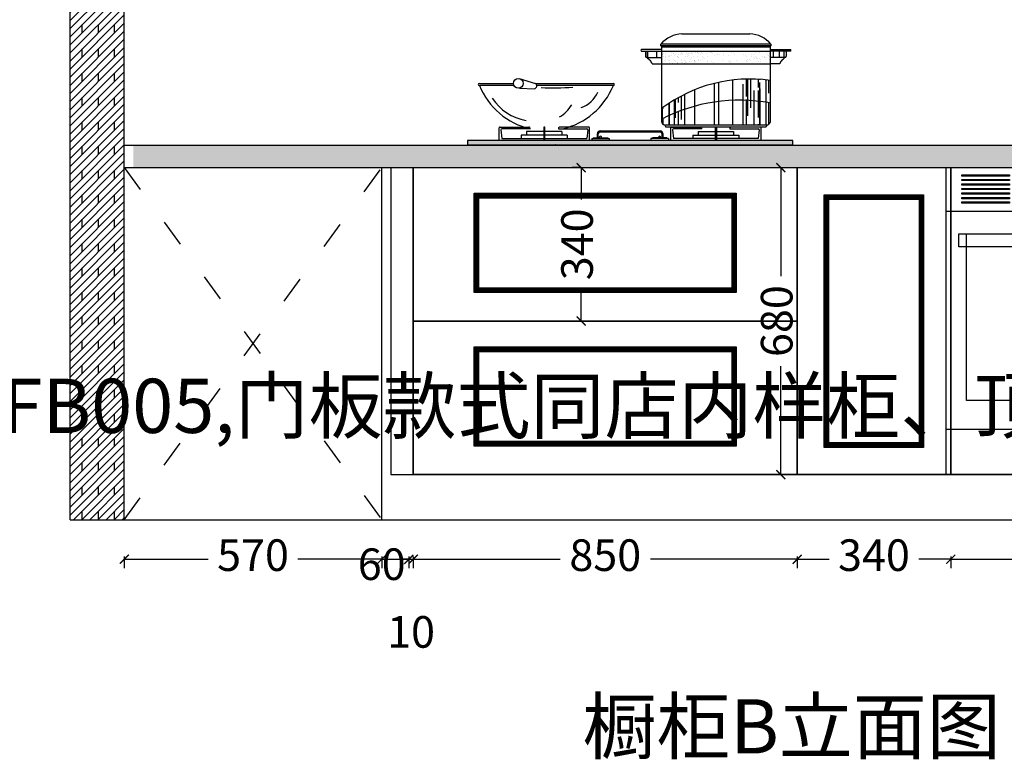
# Model space of a CAD drawing. Units: millimetres. Extents: x 50190 to 61355, y -240486 to -233895.
# Drawn here: x 55069 to 57250, y -240486 to -238847 of the extents above; entities that cross this region are included whole.
import ezdxf

# ---------------------------------------------------------------- set-up
doc = ezdxf.new("R2010")
doc.units = ezdxf.units.MM
doc.header["$LTSCALE"] = 5
doc.header["$PDMODE"] = 3
doc.linetypes.add('$0$ACAD_ISO03W100', pattern=[30, 12, -18])
doc.styles.add('mnm-宋体小', font='txt', dxfattribs={"height": 70})
doc.styles.add('黑体50', font='msyh.ttf', dxfattribs={"height": 70})
doc.dimstyles.new('mnm小图标注', dxfattribs={"dimtxt": 70, "dimasz": 20, "dimexe": 20, "dimexo": 50, "dimgap": 30, "dimtad": 0, "dimdec": 0, "dimdsep": 46, "dimtxsty": 'mnm-宋体小', "dimblk": 'ARCHTICK', "dimcen": -10, "dimclrd": 1, "dimclre": 1, "dimclrt": 7, "dimadec": 0, "dimazin": 0, "dimtfac": 1, "dimtdec": 0, "dimtmove": 2, "dimatfit": 1, "dimldrblk": 'DOT', "dimfxl": 30, "dimfxlon": 1, "dimlwe": -1, "dimarcsym": 0})

# ---------------------------------------------------------------- blocks, each defined once
blk = doc.blocks.new('_ARCHTICK')
at = {"color": 0, "linetype": 'ByBlock', "const_width": 0.15}
blk.add_lwpolyline([(-0.5, -0.5), (0.5, 0.5)], dxfattribs=at)
blk = doc.blocks.new('*D171')
at = {"color": 1, "transparency": 16777216}
for p, q in [((55301.1, -240036.5), (55301.1, -240062.5)), ((55871.1, -240036.5), (55871.1, -240062.5))]:
    blk.add_line(p, q, dxfattribs=at)
at = {"color": 1, "lineweight": -2, "transparency": 16777216}
for p, q in [((55301.1, -240042.5), (55486.9, -240042.5)), ((55871.1, -240042.5), (55685.3, -240042.5))]:
    blk.add_line(p, q, dxfattribs=at)
at = {"layer": 'Defpoints', "color": 0, "transparency": 16777216}
for p in [(55301.1, -239955), (55871.1, -239955), (55871.1, -240042.5)]:
    blk.add_point(p, dxfattribs=at)
at = {"color": 1, "lineweight": -2, "transparency": 16777216, "xscale": 20, "yscale": 20, "zscale": 20, "rotation": 180}
blk.add_blockref('_ARCHTICK', (55301.1, -240042.5), dxfattribs=at)
at = {"color": 1, "lineweight": -2, "transparency": 16777216, "xscale": 20, "yscale": 20, "zscale": 20}
blk.add_blockref('_ARCHTICK', (55871.1, -240042.5), dxfattribs=at)
at = {"color": 7, "transparency": 16777216, "insert": (55586.1, -240042.5), "char_height": 70, "attachment_point": 5, "style": 'mnm-宋体小'}
blk.add_mtext('570', dxfattribs=at)
blk = doc.blocks.new('_DOT')
at = {"color": 0, "linetype": 'ByBlock', "ltscale": 2}
blk.add_line((-0.5, 0), (-1, 0), dxfattribs=at)
at = {"color": 0, "linetype": 'ByBlock', "ltscale": 2, "const_width": 0.5}
blk.add_lwpolyline([(-0.25, 0, 1), (0.25, 0, 1)], format="xyb", close=True, dxfattribs=at)
blk = doc.blocks.new('*D172')
at = {"color": 1, "lineweight": -2, "transparency": 16777216}
for p, q in [((55871.1, -240042.5), (55851.1, -240042.5)), ((55871.1, -240042.5), (55931.1, -240042.5)), ((55931.1, -240042.5), (55951.1, -240042.5))]:
    blk.add_line(p, q, dxfattribs=at)
at = {"color": 1, "transparency": 16777216}
for p, q in [((55871.1, -240036.5), (55871.1, -240062.5)), ((55931.1, -240036.5), (55931.1, -240062.5))]:
    blk.add_line(p, q, dxfattribs=at)
at = {"layer": 'Defpoints', "color": 0, "transparency": 16777216}
for p in [(55931.1, -239855), (55871.1, -239955), (55931.1, -240042.5)]:
    blk.add_point(p, dxfattribs=at)
at = {"color": 1, "lineweight": -2, "transparency": 16777216, "xscale": 20, "yscale": 20, "zscale": 20}
blk.add_blockref('_ARCHTICK', (55871.1, -240042.5), dxfattribs=at)
at = {"color": 1, "lineweight": -2, "transparency": 16777216, "xscale": 20, "yscale": 20, "zscale": 20, "rotation": 180}
blk.add_blockref('_ARCHTICK', (55931.1, -240042.5), dxfattribs=at)
at = {"color": 7, "transparency": 16777216, "insert": (55871.1, -240062.5), "char_height": 70, "attachment_point": 5, "style": 'mnm-宋体小'}
blk.add_mtext('60', dxfattribs=at)
blk = doc.blocks.new('*D173')
at = {"color": 1, "lineweight": -2, "transparency": 16777216}
for p, q in [((55931.1, -240042.5), (55911.1, -240042.5)), ((55931.1, -240042.5), (55941.1, -240042.5)), ((55941.1, -240042.5), (55961.1, -240042.5))]:
    blk.add_line(p, q, dxfattribs=at)
at = {"color": 1, "transparency": 16777216}
for p, q in [((55931.1, -240036.5), (55931.1, -240062.5)), ((55941.1, -240036.5), (55941.1, -240062.5))]:
    blk.add_line(p, q, dxfattribs=at)
at = {"layer": 'Defpoints', "color": 0, "transparency": 16777216}
for p in [(55931.1, -239855), (55941.1, -239855), (55941.1, -240042.5)]:
    blk.add_point(p, dxfattribs=at)
at = {"color": 1, "lineweight": -2, "transparency": 16777216, "xscale": 20, "yscale": 20, "zscale": 20}
blk.add_blockref('_ARCHTICK', (55931.1, -240042.5), dxfattribs=at)
at = {"color": 1, "lineweight": -2, "transparency": 16777216, "xscale": 20, "yscale": 20, "zscale": 20, "rotation": 180}
blk.add_blockref('_ARCHTICK', (55941.1, -240042.5), dxfattribs=at)
at = {"color": 7, "transparency": 16777216, "insert": (55936.1, -240212.5), "char_height": 70, "attachment_point": 5, "style": 'mnm-宋体小'}
blk.add_mtext('10', dxfattribs=at)
blk = doc.blocks.new('*D174')
at = {"color": 1, "transparency": 16777216}
for p, q in [((55941.1, -240036.5), (55941.1, -240062.5)), ((56791.1, -240036.5), (56791.1, -240062.5))]:
    blk.add_line(p, q, dxfattribs=at)
at = {"color": 1, "lineweight": -2, "transparency": 16777216}
for p, q in [((55941.1, -240042.5), (56266.1, -240042.5)), ((56791.1, -240042.5), (56466.1, -240042.5))]:
    blk.add_line(p, q, dxfattribs=at)
at = {"layer": 'Defpoints', "color": 0, "transparency": 16777216}
for p in [(55941.1, -239855), (56791.1, -239855), (56791.1, -240042.5)]:
    blk.add_point(p, dxfattribs=at)
at = {"color": 1, "lineweight": -2, "transparency": 16777216, "xscale": 20, "yscale": 20, "zscale": 20, "rotation": 180}
blk.add_blockref('_ARCHTICK', (55941.1, -240042.5), dxfattribs=at)
at = {"color": 1, "lineweight": -2, "transparency": 16777216, "xscale": 20, "yscale": 20, "zscale": 20}
blk.add_blockref('_ARCHTICK', (56791.1, -240042.5), dxfattribs=at)
at = {"color": 7, "transparency": 16777216, "insert": (56366.1, -240042.5), "char_height": 70, "attachment_point": 5, "style": 'mnm-宋体小'}
blk.add_mtext('850', dxfattribs=at)
blk = doc.blocks.new('*D175')
at = {"color": 1, "transparency": 16777216}
for p, q in [((56791.1, -240036.5), (56791.1, -240062.5)), ((57131.1, -240036.5), (57131.1, -240062.5))]:
    blk.add_line(p, q, dxfattribs=at)
at = {"color": 1, "lineweight": -2, "transparency": 16777216}
for p, q in [((56791.1, -240042.5), (56861.9, -240042.5)), ((57131.1, -240042.5), (57060.3, -240042.5))]:
    blk.add_line(p, q, dxfattribs=at)
at = {"layer": 'Defpoints', "color": 0, "transparency": 16777216}
for p in [(56791.1, -239855), (57131.1, -239855), (57131.1, -240042.5)]:
    blk.add_point(p, dxfattribs=at)
at = {"color": 1, "lineweight": -2, "transparency": 16777216, "xscale": 20, "yscale": 20, "zscale": 20, "rotation": 180}
blk.add_blockref('_ARCHTICK', (56791.1, -240042.5), dxfattribs=at)
at = {"color": 1, "lineweight": -2, "transparency": 16777216, "xscale": 20, "yscale": 20, "zscale": 20}
blk.add_blockref('_ARCHTICK', (57131.1, -240042.5), dxfattribs=at)
at = {"color": 7, "transparency": 16777216, "insert": (56961.1, -240042.5), "char_height": 70, "attachment_point": 5, "style": 'mnm-宋体小'}
blk.add_mtext('340', dxfattribs=at)
blk = doc.blocks.new('*D176')
at = {"color": 1, "transparency": 16777216}
for p, q in [((57131.1, -240036.5), (57131.1, -240062.5)), ((57731.1, -240036.5), (57731.1, -240062.5))]:
    blk.add_line(p, q, dxfattribs=at)
at = {"color": 1, "lineweight": -2, "transparency": 16777216}
for p, q in [((57131.1, -240042.5), (57331.3, -240042.5)), ((57731.1, -240042.5), (57530.9, -240042.5))]:
    blk.add_line(p, q, dxfattribs=at)
at = {"layer": 'Defpoints', "color": 0, "transparency": 16777216}
for p in [(57131.1, -239855), (57731.1, -239855), (57731.1, -240042.5)]:
    blk.add_point(p, dxfattribs=at)
at = {"color": 1, "lineweight": -2, "transparency": 16777216, "xscale": 20, "yscale": 20, "zscale": 20, "rotation": 180}
blk.add_blockref('_ARCHTICK', (57131.1, -240042.5), dxfattribs=at)
at = {"color": 1, "lineweight": -2, "transparency": 16777216, "xscale": 20, "yscale": 20, "zscale": 20}
blk.add_blockref('_ARCHTICK', (57731.1, -240042.5), dxfattribs=at)
at = {"color": 7, "transparency": 16777216, "insert": (57431.1, -240042.5), "char_height": 70, "attachment_point": 5, "style": 'mnm-宋体小'}
blk.add_mtext('600', dxfattribs=at)
blk = doc.blocks.new('fwgfrgrg')
h = blk.add_hatch(color=8)
edge = h.paths.add_edge_path()
edge.add_ellipse((72108.7, 16493.6), major_axis=(-21.8, 9.2), ratio=0.092694, start_angle=0, end_angle=360)
h = blk.add_hatch(color=8)
edge = h.paths.add_edge_path()
edge.add_ellipse((72198.7, 16493.6), major_axis=(-21.8, 9.2), ratio=0.092694, start_angle=0, end_angle=360)
h = blk.add_hatch(color=8)
edge = h.paths.add_edge_path()
edge.add_ellipse((72288.7, 16493.6), major_axis=(-21.8, 9.2), ratio=0.092694, start_angle=0, end_angle=360)
at = {"color": 8}
for p, q in [((71903.7, 16547.8), (72493.7, 16547.8)), ((71903.7, 15867.8), (71903.7, 16547.8)), ((72493.7, 16547.8), (72493.7, 15867.8)), ((71903.7, 16451.3), (72493.7, 16451.3)), ((72258.4, 16231.9), (72090.4, 16096.1)), ((72343.1, 16156.6), (72193.3, 16078)), ((72493.7, 15967.8), (71903.7, 15967.8)), ((72493.7, 15867.8), (71903.7, 15867.8))]:
    blk.add_line(p, q, dxfattribs=at)
for points in [[(71938.5, 16531.7), (72044.1, 16531.7), (72044.1, 16528.9), (71938.5, 16528.9)], [(72349.6, 16531.7), (72455.2, 16531.7), (72455.2, 16528.9), (72349.6, 16528.9)], [(71938.5, 16521.7), (72044.1, 16521.7), (72044.1, 16518.9), (71938.5, 16518.9)], [(71938.5, 16511.7), (72044.1, 16511.7), (72044.1, 16508.9), (71938.5, 16508.9)], [(72349.6, 16521.7), (72455.2, 16521.7), (72455.2, 16518.9), (72349.6, 16518.9)], [(72349.6, 16511.7), (72455.2, 16511.7), (72455.2, 16508.9), (72349.6, 16508.9)], [(71938.5, 16501.7), (72044.1, 16501.7), (72044.1, 16498.9), (71938.5, 16498.9)], [(71938.5, 16491.7), (72044.1, 16491.7), (72044.1, 16488.9), (71938.5, 16488.9)], [(72349.6, 16501.7), (72455.2, 16501.7), (72455.2, 16498.9), (72349.6, 16498.9)], [(72349.6, 16491.7), (72455.2, 16491.7), (72455.2, 16488.9), (72349.6, 16488.9)], [(71938.5, 16481.7), (72044.1, 16481.7), (72044.1, 16478.9), (71938.5, 16478.9)], [(71938.5, 16471.7), (72044.1, 16471.7), (72044.1, 16468.9), (71938.5, 16468.9)], [(72349.6, 16481.7), (72455.2, 16481.7), (72455.2, 16478.9), (72349.6, 16478.9)], [(72349.6, 16471.7), (72455.2, 16471.7), (72455.2, 16468.9), (72349.6, 16468.9)], [(71948.3, 16400.7), (72448.6, 16400.7), (72448.6, 16032.2), (71948.3, 16032.2)]]:
    blk.add_lwpolyline(points, close=True, dxfattribs=at)
at = {"color": 4}
blk.add_lwpolyline([(71931.3, 16400.7), (72465.8, 16400.7), (72465.8, 16372.6), (71931.3, 16372.6)], close=True, dxfattribs=at)
at = {"color": 8}
for centre, radius in [((72108.7, 16493.6), 23.7), ((72108.7, 16493.6), 22.5), ((72198.7, 16493.6), 23.7), ((72198.7, 16493.6), 22.5), ((72288.7, 16493.6), 23.7), ((72288.7, 16493.6), 22.5)]:
    blk.add_circle(centre, radius, dxfattribs=at)
for centre in [(72108.7, 16493.6), (72198.7, 16493.6), (72288.7, 16493.6)]:
    blk.add_ellipse(centre, major_axis=(-21.8, 9.2), ratio=0.092694, dxfattribs=at)
blk = doc.blocks.new('qdfedfewfgwe')
h = blk.add_hatch()
h.set_pattern_fill('BRASS', color=253, style=0)
h.paths.add_polyline_path([(34491.6, 8092.7), (33771.6, 8092.7), (33771.6, 8082.7), (34491.6, 8082.7)])
at = {"color": 3}
for p, q in [((34246.4, 8328.8), (34396.7, 8328.8)), ((34201.8, 8294.3), (34156.7, 8294.3)), ((34156.7, 8290.3), (34165.7, 8290.3)), ((34165.7, 8290.3), (34165.7, 8279.4)), ((34165.7, 8290.3), (34201.8, 8290.3)), ((34169.7, 8276.4), (34169.7, 8290.3)), ((34170.9, 8276.4), (34170.9, 8290.3)), ((34191, 8276.4), (34191, 8290.3)), ((34199.8, 8302.3), (34199.8, 8305.8)), ((34443.3, 8305.8), (34199.8, 8305.8)), ((34443.3, 8302.3), (34199.8, 8302.3)), ((34201.8, 8133.4), (34201.8, 8300.3)), ((34201.8, 8300.3), (34441.3, 8300.3)), ((34201.8, 8290.3), (34441.3, 8290.3)), ((34202.1, 8287.5), (34202.1, 8287.5)), ((34205, 8285.6), (34205, 8285.6)), ((34208.9, 8285.2), (34208.9, 8285.2)), ((34223.9, 8287.5), (34223.9, 8287.5)), ((34224.1, 8289.9), (34224.1, 8289.9)), ((34225.4, 8288.7), (34225.4, 8288.7)), ((34226.8, 8285.6), (34226.8, 8285.6)), ((34227.3, 8285.5), (34227.3, 8285.5)), ((34245.2, 8285.4), (34245.2, 8285.4)), ((34245.7, 8287.5), (34245.7, 8287.5)), ((34248.6, 8285.7), (34248.6, 8285.7)), ((34252.5, 8289.2), (34252.5, 8289.2)), ((34261, 8285.4), (34261, 8285.4)), ((34264.1, 8286.1), (34264.1, 8286.1)), ((34266.6, 8286.2), (34266.6, 8286.2)), ((34267.5, 8287.6), (34267.5, 8287.6)), ((34270.4, 8285.7), (34270.4, 8285.7)), ((34276.2, 8287.4), (34276.2, 8287.4)), ((34279.8, 8287.9), (34279.8, 8287.9)), ((34280.5, 8289), (34280.5, 8289)), ((34281.8, 8287.8), (34281.8, 8287.8)), ((34282.4, 8286.3), (34282.4, 8286.3)), ((34285.5, 8288.7), (34285.5, 8288.7)), ((34289.3, 8287.6), (34289.3, 8287.6)), ((34292.2, 8285.7), (34292.2, 8285.7)), ((34295, 8289.9), (34295, 8289.9)), ((34300.3, 8286.2), (34300.3, 8286.2)), ((34308.9, 8288.4), (34308.9, 8288.4)), ((34311.1, 8287.7), (34311.1, 8287.7)), ((34314, 8285.8), (34314, 8285.8)), ((34328.9, 8289.9), (34328.9, 8289.9)), ((34339, 8285.3), (34339, 8285.3)), ((34355.3, 8287.5), (34355.3, 8287.5)), ((34361.5, 8288.3), (34361.5, 8288.3)), ((34371.3, 8289.6), (34371.3, 8289.6)), ((34409.3, 8287.9), (34409.3, 8287.9)), ((34419, 8286.4), (34419, 8286.4)), ((34428.6, 8290.2), (34428.6, 8290.2)), ((34434.3, 8288), (34434.3, 8288)), ((34439.4, 8286.3), (34439.4, 8286.3)), ((34441.3, 8300.3), (34441.3, 8133.4)), ((34441.3, 8294.3), (34486.4, 8294.3)), ((34477.4, 8290.3), (34441.3, 8290.3)), ((34443.3, 8305.8), (34443.3, 8302.3)), ((34449, 8276.4), (34449, 8290.3)), ((34462.2, 8276.4), (34462.2, 8290.3)), ((34472.4, 8276.4), (34472.4, 8290.3)), ((34477.4, 8290.3), (34477.4, 8279.4)), ((34486.4, 8290.3), (34477.4, 8290.3)), ((34168.7, 8276.4), (34201.8, 8276.4)), ((34203, 8283.7), (34203, 8283.7)), ((34204.3, 8282.5), (34204.3, 8282.5)), ((34204.4, 8278), (34204.4, 8278)), ((34207.7, 8269.9), (34207.7, 8269.9)), ((34209.4, 8271.8), (34209.4, 8271.8)), ((34210.1, 8278.7), (34210.1, 8278.7)), ((34210.4, 8276.9), (34210.4, 8276.9)), ((34210.7, 8268), (34210.7, 8268)), ((34215.7, 8278.8), (34215.7, 8278.8)), ((34217.4, 8270.6), (34217.4, 8270.6)), ((34217.8, 8278.2), (34217.8, 8278.2)), ((34218.3, 8264.8), (34218.3, 8264.8)), ((34218.7, 8269.4), (34218.7, 8269.4)), ((34219.6, 8280), (34219.6, 8280)), ((34223.3, 8280.5), (34223.3, 8280.5)), ((34224.7, 8263.8), (34224.7, 8263.8)), ((34227.7, 8272), (34227.7, 8272)), ((34229, 8281.2), (34229, 8281.2)), ((34229.5, 8270), (34229.5, 8270)), ((34229.7, 8263.2), (34229.7, 8263.2)), ((34231.4, 8283.1), (34231.4, 8283.1)), ((34232.5, 8268.1), (34232.5, 8268.1)), ((34235.4, 8263.9), (34235.4, 8263.9)), ((34236.7, 8278.9), (34236.7, 8278.9)), ((34237.2, 8265.4), (34237.2, 8265.4)), ((34237.5, 8278.8), (34237.5, 8278.8)), ((34238.4, 8276.7), (34238.4, 8276.7)), ((34238.5, 8282.5), (34238.5, 8282.5)), ((34239.7, 8275.5), (34239.7, 8275.5)), ((34242.1, 8282.9), (34242.1, 8282.9)), ((34244.9, 8265.2), (34244.9, 8265.2)), ((34245.6, 8271.9), (34245.6, 8271.9)), ((34245.8, 8269.9), (34245.8, 8269.9)), ((34247.8, 8283.7), (34247.8, 8283.7)), ((34248.6, 8265.7), (34248.6, 8265.7)), ((34251.3, 8270), (34251.3, 8270)), ((34252.8, 8263.6), (34252.8, 8263.6)), ((34254.3, 8268.1), (34254.3, 8268.1)), ((34254.3, 8266.4), (34254.3, 8266.4)), ((34255, 8279.2), (34255, 8279.2)), ((34255.5, 8265.7), (34255.5, 8265.7)), ((34257.3, 8285), (34257.3, 8285)), ((34259.3, 8278.9), (34259.3, 8278.9)), ((34259.5, 8282.8), (34259.5, 8282.8)), ((34260.7, 8281.7), (34260.7, 8281.7)), ((34263.8, 8267.7), (34263.8, 8267.7)), ((34264.5, 8272.6), (34264.5, 8272.6)), ((34266.8, 8276.1), (34266.8, 8276.1)), ((34267.4, 8268.2), (34267.4, 8268.2)), ((34272.9, 8279.1), (34272.9, 8279.1)), ((34273.1, 8270), (34273.1, 8270)), ((34273.1, 8268.9), (34273.1, 8268.9)), ((34273.4, 8265.6), (34273.4, 8265.6)), ((34273.8, 8269.7), (34273.8, 8269.7)), ((34275.1, 8268.5), (34275.1, 8268.5)), ((34276.1, 8268.2), (34276.1, 8268.2)), ((34281.1, 8278.9), (34281.1, 8278.9)), ((34282.6, 8270.2), (34282.6, 8270.2)), ((34282.8, 8272.8), (34282.8, 8272.8)), ((34286.3, 8270.6), (34286.3, 8270.6)), ((34287.9, 8282.2), (34287.9, 8282.2)), ((34291.9, 8279.7), (34291.9, 8279.7)), ((34291.9, 8271.4), (34291.9, 8271.4)), ((34294.8, 8275.8), (34294.8, 8275.8)), ((34296.1, 8274.7), (34296.1, 8274.7)), ((34302.9, 8279), (34302.9, 8279)), ((34303.1, 8268.6), (34303.1, 8268.6)), ((34303.3, 8269.8), (34303.3, 8269.8)), ((34311.4, 8267.6), (34311.4, 8267.6)), ((34316.5, 8264.4), (34316.5, 8264.4)), ((34319.3, 8281.1), (34319.3, 8281.1)), ((34323, 8283.2), (34323, 8283.2)), ((34325, 8282.8), (34325, 8282.8)), ((34329.2, 8284.1), (34329.2, 8284.1)), ((34335.5, 8269.8), (34335.5, 8269.8)), ((34339.3, 8280.3), (34339.3, 8280.3)), ((34348.8, 8267.7), (34348.8, 8267.7)), ((34350, 8280.9), (34350, 8280.9)), ((34351.3, 8269.4), (34351.3, 8269.4)), ((34353.5, 8267.3), (34353.5, 8267.3)), ((34353.8, 8264.5), (34353.8, 8264.5)), ((34362.4, 8282.9), (34362.4, 8282.9)), ((34366.9, 8270.2), (34366.9, 8270.2)), ((34382.4, 8282.1), (34382.4, 8282.1)), ((34387.3, 8279.9), (34387.3, 8279.9)), ((34388.4, 8268.9), (34388.4, 8268.9)), ((34389.6, 8277.9), (34389.6, 8277.9)), ((34389.9, 8267.5), (34389.9, 8267.5)), ((34390.5, 8271.4), (34390.5, 8271.4)), ((34390.9, 8267.9), (34390.9, 8267.9)), ((34397, 8272.3), (34397, 8272.3)), ((34398.5, 8270.7), (34398.5, 8270.7)), ((34399.7, 8283), (34399.7, 8283)), ((34400.3, 8277.8), (34400.3, 8277.8)), ((34403.7, 8275.6), (34403.7, 8275.6)), ((34404.5, 8283.2), (34404.5, 8283.2)), ((34407.8, 8273.7), (34407.8, 8273.7)), ((34408.2, 8278.2), (34408.2, 8278.2)), ((34412, 8274.2), (34412, 8274.2)), ((34412.5, 8275.9), (34412.5, 8275.9)), ((34414, 8274.5), (34414, 8274.5)), ((34415.8, 8267.9), (34415.8, 8267.9)), ((34418.5, 8275.1), (34418.5, 8275.1)), ((34419.5, 8271), (34419.5, 8271)), ((34420.9, 8268.2), (34420.9, 8268.2)), ((34425.2, 8277.8), (34425.2, 8277.8)), ((34428.6, 8275.7), (34428.6, 8275.7)), ((34429.4, 8276.5), (34429.4, 8276.5)), ((34429.8, 8278.9), (34429.8, 8278.9)), ((34430.3, 8263.5), (34430.3, 8263.5)), ((34433.5, 8277.1), (34433.5, 8277.1)), ((34436.5, 8282.9), (34436.5, 8282.9)), ((34438, 8281.6), (34438, 8281.6)), ((34439.9, 8270.9), (34439.9, 8270.9)), ((34440, 8277.9), (34440, 8277.9)), ((34440.7, 8268), (34440.7, 8268)), ((34474.4, 8276.4), (34441.3, 8276.4)), ((34180.4, 8262.2), (34201.8, 8262.2)), ((34201.8, 8262.2), (34441.3, 8262.2)), ((34226.1, 8262.7), (34226.1, 8262.7)), ((34254, 8262.4), (34254, 8262.4)), ((34281.2, 8262.9), (34281.2, 8262.9)), ((34388.2, 8262.8), (34388.2, 8262.8)), ((34408.7, 8262.7), (34408.7, 8262.7)), ((34462.8, 8262.2), (34441.3, 8262.2)), ((33885.7, 8229.6), (33921.8, 8219.1)), ((34328.1, 8127.4), (34328.1, 8221.3)), ((34359.3, 8127.4), (34359.3, 8226.5)), ((34389.3, 8190.3), (34389.3, 8228.6)), ((34392.5, 8147.1), (34392.5, 8228.7)), ((34398.5, 8165.1), (34398.5, 8228.7)), ((34415.9, 8210.3), (34415.9, 8228.2)), ((34418.5, 8127.4), (34418.5, 8221.1)), ((34419.3, 8227.1), (34419.3, 8227.9)), ((34432.7, 8127.4), (34432.7, 8226.8)), ((34438.5, 8197.1), (34438.5, 8226.1)), ((33797.7, 8219.1), (33873.3, 8219.1)), ((33874.3, 8214.6), (33797.7, 8214.6)), ((33886.5, 8208.7), (33919.7, 8206.9)), ((33921.8, 8219.1), (34094.7, 8219.1)), ((34094.7, 8214.6), (33924.6, 8214.6)), ((34274.5, 8127.4), (34274.5, 8204.8)), ((34318.5, 8127.4), (34318.5, 8219.1)), ((34381.7, 8127.4), (34381.7, 8217.1)), ((34405.9, 8127.4), (34405.9, 8203.1)), ((34415.9, 8143.7), (34415.9, 8203.7)), ((34419.3, 8127.4), (34419.3, 8207.1)), ((34229.7, 8127.4), (34229.7, 8182.6)), ((34231.7, 8143.1), (34231.7, 8183.8)), ((34238.5, 8177.1), (34238.5, 8187.6)), ((34245.1, 8139.1), (34245.1, 8191.2)), ((34252.9, 8127.4), (34252.9, 8195.2)), ((34389.3, 8127.4), (34389.3, 8183.7)), ((34438.5, 8128.3), (34438.5, 8177.1)), ((34203.1, 8129.7), (34203.1, 8164.9)), ((34204.9, 8163.1), (34204.9, 8166.2)), ((34218.3, 8127.4), (34218.3, 8175.5)), ((34218.5, 8127.4), (34218.5, 8175.6)), ((34238.5, 8127.4), (34238.5, 8157.1)), ((34204.9, 8128.2), (34204.9, 8143.1)), ((33841.6, 8092.7), (33841.6, 8120.4)), ((33843.6, 8122.4), (33907.4, 8122.4)), ((33845.6, 8116.4), (33847.7, 8096.7)), ((33910.4, 8118.4), (33847.6, 8118.4)), ((33902.4, 8112.7), (33902.4, 8104.7)), ((33940.6, 8112.7), (33902.4, 8112.7)), ((33940.6, 8122.4), (33940.6, 8092.7)), ((33942.6, 8122.4), (33940.6, 8122.4)), ((33942.6, 8092.7), (33942.6, 8122.4)), ((33980.7, 8112.7), (33942.6, 8112.7)), ((33972.7, 8118.4), (34035.6, 8118.4)), ((34039.6, 8122.4), (33975.7, 8122.4)), ((33980.7, 8112.7), (33980.7, 8104.7)), ((34037.6, 8116.4), (34035.4, 8096.7)), ((34041.6, 8092.7), (34041.6, 8120.4)), ((34065.1, 8113.8), (34198, 8113.8)), ((34065.1, 8111.8), (34198, 8111.8)), ((34207.8, 8127.4), (34435.3, 8127.4)), ((34432.1, 8122.4), (34211, 8122.4)), ((34221.6, 8092.7), (34221.6, 8120.4)), ((34223.6, 8122.4), (34287.4, 8122.4)), ((34225.6, 8116.4), (34227.7, 8096.7)), ((34290.4, 8118.4), (34227.6, 8118.4)), ((34282.4, 8112.7), (34282.4, 8104.7)), ((34282.4, 8112.7), (34320.6, 8112.7)), ((34320.6, 8122.4), (34322.6, 8122.4)), ((34320.6, 8092.7), (34320.6, 8122.4)), ((34322.6, 8122.4), (34322.6, 8092.7)), ((34322.6, 8112.7), (34360.7, 8112.7)), ((34352.7, 8118.4), (34415.6, 8118.4)), ((34419.6, 8122.4), (34355.7, 8122.4)), ((34360.7, 8112.7), (34360.7, 8104.7)), ((34417.6, 8116.4), (34415.4, 8096.7)), ((34415.9, 8127.4), (34415.9, 8128.7)), ((34421.6, 8092.7), (34421.6, 8120.4)), ((34491.6, 8092.7), (33771.6, 8092.7)), ((33771.6, 8092.7), (33771.6, 8082.7)), ((33847.7, 8096.7), (33940.6, 8096.7)), ((33890.6, 8104.7), (33890.6, 8096.7)), ((33940.6, 8104.7), (33890.6, 8104.7)), ((33992.5, 8104.7), (33942.6, 8104.7)), ((33942.6, 8096.7), (34035.4, 8096.7)), ((33992.5, 8104.7), (33992.5, 8096.7)), ((34046.7, 8096.8), (34046.7, 8092.7)), ((34046.7, 8096.8), (34085.4, 8096.8)), ((34050, 8098.5), (34050, 8096.8)), ((34050, 8098.5), (34082, 8098.5)), ((34059.1, 8098.5), (34059.1, 8107.8)), ((34061.1, 8098.5), (34061.1, 8107.8)), ((34064, 8098.5), (34064, 8100.6)), ((34068, 8098.5), (34068, 8100.6)), ((34082, 8098.5), (34082, 8096.8)), ((34085.4, 8096.8), (34085.4, 8092.7)), ((34177.7, 8096.8), (34177.7, 8092.7)), ((34216.4, 8096.8), (34177.7, 8096.8)), ((34181.1, 8098.5), (34181.1, 8096.8)), ((34213.1, 8098.5), (34181.1, 8098.5)), ((34195.1, 8098.5), (34195.1, 8100.6)), ((34199.1, 8098.5), (34199.1, 8100.6)), ((34202, 8107.8), (34202, 8098.5)), ((34204, 8107.8), (34204, 8098.5)), ((34213.1, 8098.5), (34213.1, 8096.8)), ((34216.4, 8096.8), (34216.4, 8092.7)), ((34320.6, 8096.7), (34227.7, 8096.7)), ((34270.6, 8104.7), (34270.6, 8096.7)), ((34270.6, 8104.7), (34320.6, 8104.7)), ((34322.6, 8104.7), (34372.5, 8104.7)), ((34415.4, 8096.7), (34322.6, 8096.7)), ((34372.5, 8104.7), (34372.5, 8096.7)), ((34491.6, 8082.7), (34491.6, 8092.7)), ((33771.6, 8082.7), (34491.6, 8082.7)), ((33832, 8082.7), (33831.8, 8082.9)), ((33966.7, 8082.7), (33966.5, 8082.9)), ((34101.4, 8082.7), (34101.2, 8082.9)), ((34236.1, 8082.7), (34235.9, 8082.9)), ((34370.8, 8082.7), (34370.6, 8082.9))]:
    blk.add_line(p, q, dxfattribs=at)
blk.add_circle((33884, 8219.1), 10.7, dxfattribs=at)
for centre, radius, start, end in [((34250, 8262.7), 66.3, 93.1686, 139.3675), ((34393.1, 8262.7), 66.3, 40.6325, 86.8314), ((34158, 8292.3), 2.43, 124.4486, 235.5514), ((34204.1, 8304.7), 4.97, 208.452, 241.548), ((34439, 8304.7), 4.97, 298.452, 331.548), ((34485.1, 8292.3), 2.43, 304.4486, 55.5514), ((34168.7, 8279.4), 3, 180, 270), ((34193.5, 8298.6), 33.3, 221.8148, 237.7311), ((34157.1, 8254.7), 24.4, 17.9174, 40.4112), ((34486, 8254.7), 24.4, 139.5888, 162.0826), ((34449.6, 8298.6), 33.3, 302.2689, 318.1852), ((34474.4, 8279.4), 3, 270, 0), ((34397.2, 7901.2), 327.5, 82.2613, 126.6439), ((33797.7, 8216.8), 2.25, 90, 270), ((33947.1, 8275.4), 161.2, 202.1473, 256.8524), ((33918, 8213.5), 6.77, 284.8912, 55.7207), ((33964.2, 8636.1), 427.1, 266.0013, 275.4667), ((33945.3, 8275.4), 161.2, 283.1476, 337.8527), ((34001.5, 8225.7), 64.1, 289.9022, 335.9689), ((34094.7, 8216.8), 2.25, 270, 90), ((33918.6, 8244.9), 109.1, 212.3109, 260.7934), ((34373.8, 7806.2), 375.6, 79.6448, 117.2682), ((33940.4, 8206.8), 71.1, 299.5633, 330.3986), ((34207.8, 8133.4), 6, 180, 270), ((34435.3, 8133.4), 6, 270, 0), ((33843.6, 8120.4), 2, 90, 180), ((33847.6, 8116.4), 2, 90, 180), ((33907.2, 8119), 3.32, 347.9607, 85.5964), ((33975.9, 8119), 3.32, 94.4036, 192.0393), ((34035.6, 8116.4), 2, 0, 90), ((34039.6, 8120.4), 2, 0, 90), ((34065.1, 8107.8), 6, 90, 180), ((34065.1, 8107.8), 4, 90, 180), ((34198, 8107.8), 6, 0, 90), ((34198, 8107.8), 4, 0, 90), ((34226.4, 8135.7), 20.4, 203.943, 220.913), ((34223.6, 8120.4), 2, 90, 180), ((34227.6, 8116.4), 2, 90, 180), ((34287.2, 8119), 3.32, 347.9607, 85.5964), ((34355.9, 8119), 3.32, 94.4036, 192.0393), ((34415.6, 8116.4), 2, 0, 90), ((34419.6, 8120.4), 2, 0, 90), ((34416.7, 8135.7), 20.4, 319.087, 336.057), ((34066, 8100.1), 2.07, 15.0219, 164.9781), ((34197.1, 8100.1), 2.07, 15.0219, 164.9781)]:
    blk.add_arc(centre, radius, start, end, dxfattribs=at)
blk = doc.blocks.new('*D155')
at = {"color": 1, "transparency": 16777216}
for p, q in [((56754.8, -239175), (56774.8, -239175)), ((56754.8, -239855), (56774.8, -239855))]:
    blk.add_line(p, q, dxfattribs=at)
at = {"color": 1, "lineweight": -2, "transparency": 16777216}
for p, q in [((56754.8, -239175), (56754.8, -239415.2)), ((56754.8, -239855), (56754.8, -239614.8))]:
    blk.add_line(p, q, dxfattribs=at)
at = {"layer": 'Defpoints', "color": 0, "transparency": 16777216}
for p in [(56739.7, -239175), (56739.7, -239855), (56754.8, -239855)]:
    blk.add_point(p, dxfattribs=at)
at = {"color": 1, "lineweight": -2, "transparency": 16777216, "xscale": 20, "yscale": 20, "zscale": 20}
for p, rotation in [((56754.8, -239175), 90), ((56754.8, -239855), 270)]:
    blk.add_blockref('_ARCHTICK', p, dxfattribs=dict(at, rotation=rotation))
at = {"color": 7, "transparency": 16777216, "insert": (56754.8, -239515), "char_height": 70, "attachment_point": 5, "rotation": 90, "style": 'mnm-宋体小'}
blk.add_mtext('680', dxfattribs=at)
blk = doc.blocks.new('*D182')
at = {"color": 1, "transparency": 16777216}
for p, q in [((56312.7, -239175), (56292.7, -239175)), ((56312.7, -239515), (56292.7, -239515))]:
    blk.add_line(p, q, dxfattribs=at)
at = {"color": 1, "lineweight": -2, "transparency": 16777216}
for p, q in [((56312.7, -239175), (56312.7, -239245.7)), ((56312.7, -239515), (56312.7, -239444.2))]:
    blk.add_line(p, q, dxfattribs=at)
at = {"layer": 'Defpoints', "color": 0, "transparency": 16777216}
for p in [(56332.8, -239175), (56312.7, -239515), (56332.8, -239515)]:
    blk.add_point(p, dxfattribs=at)
at = {"color": 1, "lineweight": -2, "transparency": 16777216, "xscale": 20, "yscale": 20, "zscale": 20}
for p, rotation in [((56312.7, -239175), 90), ((56312.7, -239515), 270)]:
    blk.add_blockref('_ARCHTICK', p, dxfattribs=dict(at, rotation=rotation))
at = {"color": 7, "transparency": 16777216, "insert": (56312.7, -239345), "char_height": 70, "attachment_point": 5, "rotation": 90, "style": 'mnm-宋体小'}
blk.add_mtext('340', dxfattribs=at)

msp = doc.modelspace()

# ---------------------------------------------------------------- hatches: boundary and pattern name
h = msp.add_hatch()
h.set_pattern_fill('DOLMIT', color=252, scale=2, angle=45, style=0)
h.set_pattern_definition([(45, (-5462.716, -33318.288), (-8.9802561, 8.9802561), []), (90, (-5462.716, -33318.288), (-35.921, 4e-15), [17.96052, -35.921])])
h.paths.add_polyline_path([(55181.1, -239955), (55301.1, -239955), (55301.1, -237475), (55181.1, -237475)])
h.paths.add_polyline_path([(58050.1, -239125), (58321.1, -239125), (58321.1, -239955), (58441.1, -239955), (58441.1, -237475), (58321.1, -237475), (58050.1, -237475)])
h = msp.add_hatch()
h.set_pattern_fill('BRASS', color=253, style=0)
h.set_pattern_definition([(0, (-5135.5966, -33082.9823), (0, 6.35), []), (0, (-5135.5966, -33079.8073), (0, 6.35), [3.175, -1.5875])])
h.paths.add_polyline_path([(58341.1, -239175), (58341.1, -239125), (55321.1, -239125), (55321.1, -239175)])

# ---------------------------------------------------------------- linework, layer by layer
at = {"color": 0}
for p, q in [((55181.1, -239955), (55181.1, -237475)), ((55301.1, -239955), (55301.1, -237475)), ((55301.1, -239125), (58321.1, -239125)), ((55301.1, -239175), (58321.1, -239175)), ((55871.1, -239955), (55871.1, -239175)), ((55891.1, -239175), (55891.1, -239855)), ((55941.1, -239855), (55941.1, -239175)), ((55941.1, -239175), (55941.1, -239855)), ((56791.1, -239855), (56791.1, -239175)), ((57131.1, -239855), (57131.1, -239175)), ((55941.1, -239515), (56791.1, -239515)), ((55891.1, -239855), (57751.1, -239855)), ((55181.1, -239955), (55301.1, -239955)), ((55301.1, -239955), (58321.1, -239955))]:
    msp.add_line(p, q, dxfattribs=at)
at = {"color": 251, "linetype": '$0$ACAD_ISO03W100'}
for p, q in [((55301.1, -239955), (55871.1, -239175)), ((55301.1, -239175), (55871.1, -239955))]:
    msp.add_line(p, q, dxfattribs=at)
at = {"color": 0}
for points in [[(55941.1, -239175), (56791.1, -239175), (56791.1, -239515), (55941.1, -239515)], [(56791.1, -239175), (57131.1, -239175), (57131.1, -239855), (56791.1, -239855)], [(56791.1, -239175), (57131.1, -239175), (57131.1, -239855), (56791.1, -239855)], [(56076.1, -239232), (56656.1, -239232), (56656.1, -239452), (56076.1, -239452)], [(56077.1, -239233), (56655.1, -239233), (56655.1, -239451), (56077.1, -239451)], [(56078.1, -239234), (56654.1, -239234), (56654.1, -239450), (56078.1, -239450)], [(56079.1, -239235), (56653.1, -239235), (56653.1, -239449), (56079.1, -239449)], [(56080.1, -239236), (56652.1, -239236), (56652.1, -239448), (56080.1, -239448)], [(56081.1, -239237), (56651.1, -239237), (56651.1, -239447), (56081.1, -239447)], [(56082.1, -239238), (56650.1, -239238), (56650.1, -239446), (56082.1, -239446)], [(56083.1, -239239), (56649.1, -239239), (56649.1, -239445), (56083.1, -239445)], [(56084.1, -239240), (56648.1, -239240), (56648.1, -239444), (56084.1, -239444)], [(56851.1, -239235), (57071.1, -239235), (57071.1, -239795), (56851.1, -239795)], [(56852.1, -239236), (57070.1, -239236), (57070.1, -239794), (56852.1, -239794)], [(56853.1, -239237), (57069.1, -239237), (57069.1, -239793), (56853.1, -239793)], [(56854.1, -239238), (57068.1, -239238), (57068.1, -239792), (56854.1, -239792)], [(56855.1, -239239), (57067.1, -239239), (57067.1, -239791), (56855.1, -239791)], [(56856.1, -239240), (57066.1, -239240), (57066.1, -239790), (56856.1, -239790)], [(56085.1, -239241), (56647.1, -239241), (56647.1, -239443), (56085.1, -239443)], [(56086.1, -239242), (56646.1, -239242), (56646.1, -239442), (56086.1, -239442)], [(56857.1, -239241), (57065.1, -239241), (57065.1, -239789), (56857.1, -239789)], [(56858.1, -239242), (57064.1, -239242), (57064.1, -239788), (56858.1, -239788)], [(56859.1, -239243), (57063.1, -239243), (57063.1, -239787), (56859.1, -239787)], [(56860.1, -239244), (57062.1, -239244), (57062.1, -239786), (56860.1, -239786)], [(56861.1, -239245), (57061.1, -239245), (57061.1, -239785), (56861.1, -239785)], [(55941.1, -239515), (56791.1, -239515), (56791.1, -239855), (55941.1, -239855)], [(56076.1, -239572), (56656.1, -239572), (56656.1, -239792), (56076.1, -239792)], [(56077.1, -239573), (56655.1, -239573), (56655.1, -239791), (56077.1, -239791)], [(56078.1, -239574), (56654.1, -239574), (56654.1, -239790), (56078.1, -239790)], [(56079.1, -239575), (56653.1, -239575), (56653.1, -239789), (56079.1, -239789)], [(56080.1, -239576), (56652.1, -239576), (56652.1, -239788), (56080.1, -239788)], [(56081.1, -239577), (56651.1, -239577), (56651.1, -239787), (56081.1, -239787)], [(56082.1, -239578), (56650.1, -239578), (56650.1, -239786), (56082.1, -239786)], [(56083.1, -239579), (56649.1, -239579), (56649.1, -239785), (56083.1, -239785)], [(56084.1, -239580), (56648.1, -239580), (56648.1, -239784), (56084.1, -239784)], [(56085.1, -239581), (56647.1, -239581), (56647.1, -239783), (56085.1, -239783)], [(56086.1, -239582), (56646.1, -239582), (56646.1, -239782), (56086.1, -239782)]]:
    msp.add_lwpolyline(points, close=True, dxfattribs=at)

# ---------------------------------------------------------------- block references
for name, p in [('qdfedfewfgwe', (22289.6, -247207.6)), ('fwgfrgrg', (-14782.6, -255722.8))]:
    msp.add_blockref(name, p, dxfattribs=at)

# ---------------------------------------------------------------- texts
at = {"char_height": 120, "attachment_point": 1, "style": '黑体50'}
for s, width, insert in [('{\\C1;柜体：进口松木，颜色：K34055，门板复合实木，颜色：HY21-13-FB005,门板款式同店内样柜、顶线同店内样柜，台面材质：LM-06 ，边型6#边,手工双盆}', 3355.867, (50185, -239642.7)), ('{\\C1;橱柜B立面图}', 1043.232, (56315.7, -240352.5))]:
    msp.add_mtext_dynamic_manual_height_columns(s, width=width, gutter_width=350, heights=[0], dxfattribs=dict(at, insert=insert))

# ---------------------------------------------------------------- dimensions: what is measured, and where the dimension line sits
at = {"color": 0}
for base, p1, p2, picture, middle in [((56312.7, -239515), (56332.8, -239175), (56332.8, -239515), '*D182', (56312.7, -239345)), ((56754.8, -239855), (56739.7, -239175), (56739.7, -239855), '*D155', (56754.8, -239515))]:
    dim = msp.add_linear_dim(base=base, p1=p1, p2=p2, angle=90, dimstyle='mnm小图标注', override={"dimpost": '\\X', "dimfxl": 6}, dxfattribs=at)
    dim.commit()
    dim.dimension.update_dxf_attribs({"geometry": picture, "text_midpoint": middle})
dim = msp.add_linear_dim(base=(55931.1, -240042.5), p1=(55871.1, -239955), p2=(55931.1, -239855), dimstyle='mnm小图标注', override={"dimpost": '\\X', "dimfxl": 6}, dxfattribs=at)
dim.commit()
dim.dimension.update_dxf_attribs({"geometry": '*D172', "text_midpoint": (55871.1, -240062.5), "dimtype": 160})
for base, p1, p2, picture, middle in [((55941.1, -240042.5), (55931.1, -239855), (55941.1, -239855), '*D173', (55936.1, -240212.5)), ((56791.1, -240042.5), (55941.1, -239855), (56791.1, -239855), '*D174', (56366.1, -240042.5)), ((57131.1, -240042.5), (56791.1, -239855), (57131.1, -239855), '*D175', (56961.1, -240042.5)), ((57731.1, -240042.5), (57131.1, -239855), (57731.1, -239855), '*D176', (57431.1, -240042.5)), ((55871.1, -240042.5), (55301.1, -239955), (55871.1, -239955), '*D171', (55586.1, -240042.5))]:
    dim = msp.add_linear_dim(base=base, p1=p1, p2=p2, dimstyle='mnm小图标注', override={"dimpost": '\\X', "dimfxl": 6}, dxfattribs=at)
    dim.commit()
    dim.dimension.update_dxf_attribs({"geometry": picture, "text_midpoint": middle})

doc.saveas('drawing.dxf')
